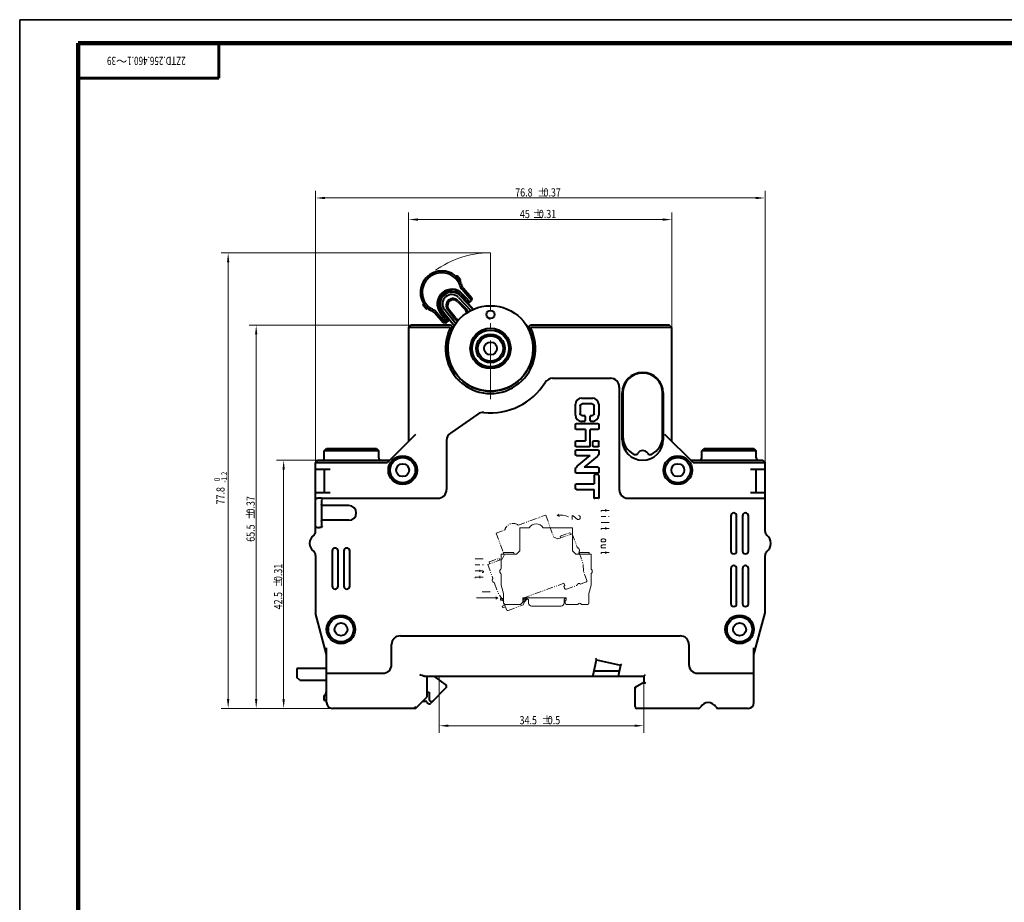
# Model space of a CAD drawing. Extents: x 0 to 336, y 0 to 238.
# Drawn here: x 0 to 168, y 87 to 238 of the extents above; entities that cross this region are included whole.
import ezdxf

# ---------------------------------------------------------------- set-up
doc = ezdxf.new("R2010")
doc.units = 0
doc.header["$MEASUREMENT"] = 0
for name, pattern in [('KM_POINT', [15, 10, -2, 1, -2]), ('KM_POINT_POINT', [18, 10, -2, 1, -2, 1, -2]), ('KM_SOLID', [0])]:
    doc.linetypes.add(name, pattern=pattern)
doc.layers.get('0').update_dxf_attribs({"color": 255, "linetype": 'KM_SOLID', "lineweight": 13})
for name, color, linetype, lineweight in [('GAI095DXF095CONTINUOUS095LINE0', 255, 'KM_SOLID', 13), ('GAI095DXF095CONTINUOUS095LINE00', 255, 'KM_SOLID', 13), ('KETI2095DXF095CONTINUOUS095LINE0', 255, 'KM_SOLID', 13), ('中心线0', 255, 'KM_POINT', 20), ('双点画线0', 255, 'KM_POINT_POINT', 20), ('粗线层', 3, 'KM_SOLID', 40), ('粗线层0', 3, 'KM_SOLID', 40), ('粗线层1', 3, 'KM_SOLID', 40), ('细线层', 6, 'KM_SOLID', 20), ('细线层0', 6, 'KM_SOLID', 20)]:
    doc.layers.add(name, color=color, linetype=linetype, lineweight=lineweight)
doc.styles.add('10', font='romans.shx', dxfattribs={"width": 0.8, "bigfont": 'bzdft.shx'})
doc.styles.add('11', font='romans.shx', dxfattribs={"width": 1.6, "bigfont": 'bzdft.shx'})
doc.styles.add('12', font='romans.shx', dxfattribs={"width": 1.6, "bigfont": 'bzdft.shx'})
doc.styles.add('13', font='romans.shx', dxfattribs={"width": 0.8, "bigfont": 'bzdft.shx'})
doc.styles.add('14', font='romans.shx', dxfattribs={"width": 1.6, "bigfont": 'bzdft.shx'})
doc.styles.add('15', font='romans.shx', dxfattribs={"width": 1.6, "bigfont": 'bzdft.shx'})
doc.styles.add('16', font='romans.shx', dxfattribs={"width": 0.8, "bigfont": 'bzdft.shx'})
doc.styles.add('17', font='romans.shx', dxfattribs={"width": 1.6, "bigfont": 'bzdft.shx'})
doc.styles.add('18', font='romans.shx', dxfattribs={"width": 1.6, "bigfont": 'bzdft.shx'})
doc.styles.add('19', font='romans.shx', dxfattribs={"width": 0.8, "bigfont": 'bzdft.shx'})
doc.styles.add('20', font='romans.shx', dxfattribs={"width": 1.6, "bigfont": 'bzdft.shx'})
doc.styles.add('21', font='romans.shx', dxfattribs={"width": 1.6, "bigfont": 'bzdft.shx'})
doc.styles.add('22', font='romans.shx', dxfattribs={"width": 0.8, "bigfont": 'bzdft.shx'})
doc.styles.add('23', font='romans.shx', dxfattribs={"width": 1.6, "bigfont": 'bzdft.shx'})
doc.styles.add('24', font='romans.shx', dxfattribs={"width": 1.6, "bigfont": 'bzdft.shx'})
doc.styles.add('25', font='romans.shx', dxfattribs={"width": 1.6, "bigfont": 'bzdft.shx'})
doc.styles.add('26', font='romans.shx', dxfattribs={"width": 1.6, "bigfont": 'bzdft.shx'})
doc.styles.add('27', font='romans.shx', dxfattribs={"width": 1.6, "bigfont": 'bzdft.shx'})
doc.styles.add('28', font='romans.shx', dxfattribs={"width": 1.6, "bigfont": 'bzdft.shx'})
doc.styles.add('29', font='romans.shx', dxfattribs={"width": 1.6, "bigfont": 'bzdft.shx'})
doc.styles.add('62', font='仿宋_GB2312', dxfattribs={"width": 0.7})
doc.styles.add('9', font='romans.shx', dxfattribs={"width": 1.6, "bigfont": 'bzdft.shx'})
doc.styles.add('标准字', font='romans.shx', dxfattribs={"width": 0.8, "height": 3.5, "bigfont": 'bzdft.shx'})
doc.dimstyles.new('DS045GB', dxfattribs={"dimscale": 0.4, "dimtxt": 3.5, "dimasz": 4, "dimexe": 3, "dimexo": 0, "dimtad": 1, "dimdsep": 46, "dimtxsty": '标准字', "dimcen": 2.5, "dimclrd": 1, "dimclre": 1, "dimclrt": 2, "dimaunit": 1, "dimazin": 2, "dimtol": 1, "dimtm": 1e-08, "dimtfac": 0.7, "dimtmove": 0, "dimatfit": 2, "dimfxl": 0, "dimtolj": 1, "dimlwd": 18, "dimlwe": 18, "dimarcsym": 0})
doc.dimstyles.new('DS045GB0', dxfattribs={"dimscale": 0.4, "dimtxt": 3.5, "dimasz": 4, "dimexe": 3, "dimexo": 0, "dimtad": 1, "dimdsep": 46, "dimtxsty": '标准字', "dimcen": 2.5, "dimclrd": 1, "dimclre": 1, "dimclrt": 2, "dimaunit": 1, "dimazin": 2, "dimtm": 1e-08, "dimtfac": 0.7, "dimtdec": 1, "dimtmove": 0, "dimatfit": 2, "dimfxl": 0, "dimtolj": 1, "dimlwd": 18, "dimlwe": 18, "dimarcsym": 0})

# ---------------------------------------------------------------- blocks, each defined once
blk = doc.blocks.new('KmSimpleDim7')
at = {"layer": '细线层0', "color": 1, "linetype": 'KM_SOLID', "lineweight": 18}
for p, q in [((71.64, 125.43), (71.64, 115.77)), ((106.63, 124.93), (106.63, 115.77)), ((73.24, 116.97), (105.03, 116.97))]:
    blk.add_line(p, q, dxfattribs=at)
at = {"layer": '细线层0', "color": 1, "linetype": 'KM_SOLID'}
for points in [[(73.24, 116.77), (73.24, 117.17), (71.64, 116.97)], [(105.03, 117.17), (105.03, 116.77), (106.63, 116.97)]]:
    blk.add_solid(points, dxfattribs=at)
at = {"layer": '细线层0', "color": 2, "linetype": 'KM_SOLID', "char_height": 1.4, "attachment_point": 1}
for s, insert, style in [('{\\W0.80;34.5}', (85.39, 118.62), '9'), ('±', (89.12, 118.62), '10'), ('{\\W0.80;0.5}', (90.21, 118.62), '11')]:
    blk.add_mtext(s, dxfattribs=dict(at, insert=insert, style=style))
blk = doc.blocks.new('KmSimpleDim8')
at = {"layer": '细线层0', "color": 1, "linetype": 'KM_SOLID', "lineweight": 18}
for p, q in [((66.43, 181.57), (66.43, 204.65)), ((111.43, 181.57), (111.43, 204.65)), ((68.03, 203.45), (109.83, 203.45))]:
    blk.add_line(p, q, dxfattribs=at)
at = {"layer": '细线层0', "color": 1, "linetype": 'KM_SOLID'}
for points in [[(68.03, 203.25), (68.03, 203.65), (66.43, 203.45)], [(109.83, 203.65), (109.83, 203.25), (111.43, 203.45)]]:
    blk.add_solid(points, dxfattribs=at)
at = {"layer": '细线层0', "color": 2, "linetype": 'KM_SOLID', "char_height": 1.4, "attachment_point": 1}
for s, insert, style in [('±', (87.58, 205.1), '13'), ('{\\W0.80;45}', (85.45, 205.1), '12'), ('{\\W0.80;0.31}', (88.68, 205.1), '14')]:
    blk.add_mtext(s, dxfattribs=dict(at, insert=insert, style=style))
blk = doc.blocks.new('KmSimpleDim9')
at = {"layer": '细线层0', "color": 1, "linetype": 'KM_SOLID', "lineweight": 18}
for p, q in [((50.53, 153.96), (50.53, 208.34)), ((52.13, 207.14), (125.73, 207.14)), ((127.33, 154.48), (127.33, 208.34))]:
    blk.add_line(p, q, dxfattribs=at)
at = {"layer": '细线层0', "color": 1, "linetype": 'KM_SOLID'}
for points in [[(52.13, 206.94), (52.13, 207.34), (50.53, 207.14)], [(125.73, 207.34), (125.73, 206.94), (127.33, 207.14)]]:
    blk.add_solid(points, dxfattribs=at)
at = {"layer": '细线层0', "color": 2, "linetype": 'KM_SOLID', "char_height": 1.4, "attachment_point": 1}
for s, insert, style in [('{\\W0.80;76.8}', (84.65, 208.79), '15'), ('±', (88.38, 208.79), '16'), ('{\\W0.80;0.37}', (89.48, 208.79), '17')]:
    blk.add_mtext(s, dxfattribs=dict(at, insert=insert, style=style))
blk = doc.blocks.new('KmSimpleDim10')
at = {"layer": '细线层0', "color": 1, "linetype": 'KM_SOLID', "lineweight": 18}
for p, q in [((58.23, 162.33), (43.89, 162.33)), ((45.09, 121.53), (45.09, 160.73)), ((58.46, 119.93), (43.89, 119.93))]:
    blk.add_line(p, q, dxfattribs=at)
at = {"layer": '细线层0', "color": 1, "linetype": 'KM_SOLID'}
for points in [[(44.89, 160.73), (45.29, 160.73), (45.09, 162.33)], [(45.29, 121.53), (44.89, 121.53), (45.09, 119.93)]]:
    blk.add_solid(points, dxfattribs=at)
at = {"layer": '细线层0', "color": 2, "linetype": 'KM_SOLID', "char_height": 1.4, "attachment_point": 1, "rotation": 90}
for s, insert, style in [('{\\W0.80;0.31}', (43.44, 141.68), '20'), ('±', (43.44, 140.58), '19'), ('{\\W0.80;42.5}', (43.44, 136.85), '18')]:
    blk.add_mtext(s, dxfattribs=dict(at, insert=insert, style=style))
blk = doc.blocks.new('KmSimpleDim11')
at = {"layer": '细线层0', "color": 1, "linetype": 'KM_SOLID', "lineweight": 18}
for p, q in [((70.42, 185.43), (39.2, 185.43)), ((40.4, 121.53), (40.4, 183.83)), ((53.77, 119.93), (39.2, 119.93))]:
    blk.add_line(p, q, dxfattribs=at)
at = {"layer": '细线层0', "color": 1, "linetype": 'KM_SOLID'}
for points in [[(40.2, 183.83), (40.6, 183.83), (40.4, 185.43)], [(40.6, 121.53), (40.2, 121.53), (40.4, 119.93)]]:
    blk.add_solid(points, dxfattribs=at)
at = {"layer": '细线层0', "color": 2, "linetype": 'KM_SOLID', "char_height": 1.4, "attachment_point": 1, "rotation": 90}
for s, insert, style in [('{\\W0.80;0.37}', (38.75, 153.23), '23'), ('±', (38.75, 152.13), '22'), ('{\\W0.80;65.5}', (38.75, 148.4), '21')]:
    blk.add_mtext(s, dxfattribs=dict(at, insert=insert, style=style))
blk = doc.blocks.new('KmSimpleDim12')
at = {"layer": '细线层0', "color": 1, "linetype": 'KM_SOLID', "lineweight": 18}
for p, q in [((80.4, 197.77), (34.41, 197.77)), ((35.61, 121.53), (35.61, 196.17)), ((58.46, 119.93), (34.41, 119.93))]:
    blk.add_line(p, q, dxfattribs=at)
at = {"layer": '细线层0', "color": 1, "linetype": 'KM_SOLID'}
for points in [[(35.41, 196.17), (35.81, 196.17), (35.61, 197.77)], [(35.81, 121.53), (35.41, 121.53), (35.61, 119.93)]]:
    blk.add_solid(points, dxfattribs=at)
at = {"layer": '细线层0', "color": 2, "linetype": 'KM_SOLID', "attachment_point": 1, "rotation": 90}
for s, insert, char_height, style in [('{\\W0.80;-1.2}', (34.45, 158.51), 0.98, '26'), ('{\\W0.80; 0}', (33.24, 158.51), 0.98, '25'), ('{\\W0.80;77.8}', (33.6, 154.78), 1.4, '24')]:
    blk.add_mtext(s, dxfattribs=dict(at, insert=insert, char_height=char_height, style=style))
blk = doc.blocks.new('KmSimpleDim27')
at = {"layer": '细线层', "color": 1, "linetype": 'KM_SOLID', "lineweight": 18}
for p, q in [((51.53, 75.97), (40.8, 75.97)), ((42, 74.37), (42, 24.17)), ((51.53, 22.57), (40.8, 22.57))]:
    blk.add_line(p, q, dxfattribs=at)
at = {"layer": '细线层', "color": 1, "linetype": 'KM_SOLID'}
for points in [[(41.8, 74.37), (42.2, 74.37), (42, 75.97)], [(42.2, 24.17), (41.8, 24.17), (42, 22.57)]]:
    blk.add_solid(points, dxfattribs=at)
at = {"layer": '细线层', "color": 2, "linetype": 'KM_SOLID', "attachment_point": 1, "rotation": 90}
for s, insert, char_height, style in [('{\\W0.80;-1.2}', (40.84, 48.8), 0.98, '29'), ('{\\W0.80; 0}', (39.63, 48.8), 0.98, '28'), ('{\\W0.80;54}', (39.99, 46.67), 1.4, '27')]:
    blk.add_mtext(s, dxfattribs=dict(at, insert=insert, char_height=char_height, style=style))
blk = doc.blocks.new('KmLegend')
at = {"color": 255, "linetype": 'KM_SOLID', "lineweight": 35}
for p, q in [((0, 0), (0, 237.6)), ((0, 237.6), (336.4, 237.6))]:
    blk.add_line(p, q, dxfattribs=at)
at = {"color": 255, "linetype": 'KM_SOLID', "lineweight": 100}
for p, q in [((10, 4), (10, 233.6)), ((10, 233.6), (332.4, 233.6))]:
    blk.add_line(p, q, dxfattribs=at)

msp = doc.modelspace()

# ---------------------------------------------------------------- linework, layer by layer
at = {"layer": 'GAI095DXF095CONTINUOUS095LINE0', "color": 255, "linetype": 'KM_SOLID'}
msp.add_line((111.429, 185.032), (111.029, 185.432), dxfattribs=at)
msp.add_arc((50.829, 136.271), 0.3, 180, 194.98163, dxfattribs=at)
at = {"layer": 'GAI095DXF095CONTINUOUS095LINE00', "color": 4, "linetype": 'KM_SOLID'}
for p, q in [((92.174, 153.096), (91.828, 152.885)), ((99.343, 153.765), (99.305, 153.737)), ((99.305, 153.737), (99.305, 153.565)), ((100.677, 153.765), (99.343, 153.765)), ((100.105, 153.965), (100.105, 153.565)), ((91.828, 152.885), (92.23, 152.715)), ((94.473, 152.847), (94.359, 152.875)), ((94.359, 152.875), (94.359, 152.19)), ((94.549, 152.818), (94.473, 152.847)), ((95.273, 152.218), (94.549, 152.818)), ((95.388, 152.19), (95.273, 152.218)), ((95.426, 152.19), (95.388, 152.19)), ((95.54, 152.218), (95.426, 152.19)), ((95.464, 152.875), (95.616, 152.818)), ((95.616, 152.247), (95.54, 152.218)), ((95.616, 152.818), (95.692, 152.761)), ((95.692, 152.304), (95.616, 152.247)), ((95.692, 152.761), (95.73, 152.704)), ((95.73, 152.361), (95.692, 152.304)), ((95.73, 152.704), (95.769, 152.59)), ((95.769, 152.475), (95.73, 152.361)), ((95.769, 152.59), (95.769, 152.475)), ((100.105, 152.737), (99.305, 152.737)), ((100.677, 151.708), (99.305, 151.708)), ((100.715, 152.737), (100.562, 152.737)), ((85.428, 150.807), (85.428, 146.827)), ((85.428, 150.807), (87.008, 150.807)), ((89.448, 150.807), (94.428, 150.807)), ((94.428, 150.807), (94.428, 146.827)), ((99.343, 150.68), (99.305, 150.651)), ((99.305, 150.651), (99.305, 150.48)), ((100.677, 150.68), (99.343, 150.68)), ((100.105, 150.88), (100.105, 150.48)), ((99.305, 148.651), (99.343, 148.737)), ((99.305, 148.594), (99.305, 148.651)), ((99.343, 148.508), (99.305, 148.594)), ((99.343, 148.737), (99.381, 148.794)), ((99.381, 148.451), (99.343, 148.508)), ((99.381, 148.794), (99.458, 148.851)), ((99.458, 148.394), (99.381, 148.451)), ((99.458, 148.851), (99.572, 148.88)), ((99.572, 148.365), (99.458, 148.394)), ((99.572, 148.88), (99.839, 148.88)), ((99.839, 148.365), (99.572, 148.365)), ((99.839, 148.88), (99.953, 148.851)), ((99.953, 148.394), (99.839, 148.365)), ((99.953, 148.851), (100.029, 148.794)), ((100.029, 148.451), (99.953, 148.394)), ((100.029, 148.794), (100.067, 148.737)), ((100.067, 148.508), (100.029, 148.451)), ((100.067, 148.737), (100.105, 148.651)), ((100.105, 148.594), (100.067, 148.508)), ((100.105, 148.651), (100.105, 148.594)), ((82.628, 146.587), (84.428, 146.587)), ((82.628, 146.267), (82.628, 146.587)), ((84.428, 146.587), (84.428, 146.267)), ((84.868, 146.267), (85.428, 146.827)), ((94.988, 146.267), (94.428, 146.827)), ((95.508, 146.587), (97.308, 146.587)), ((95.508, 146.267), (95.508, 146.587)), ((97.308, 146.587), (97.308, 146.267)), ((99.343, 147.708), (99.305, 147.623)), ((99.305, 147.623), (99.305, 147.565)), ((99.305, 147.565), (99.343, 147.48)), ((100.105, 147.337), (99.305, 147.337)), ((99.343, 146.565), (99.305, 146.537)), ((99.305, 146.537), (99.305, 146.365)), ((99.381, 147.765), (99.343, 147.708)), ((99.343, 147.48), (99.381, 147.423)), ((100.677, 146.565), (99.343, 146.565)), ((99.458, 147.823), (99.381, 147.765)), ((99.381, 147.423), (99.458, 147.365)), ((99.572, 147.851), (99.458, 147.823)), ((99.458, 147.365), (99.572, 147.337)), ((100.105, 147.851), (99.572, 147.851)), ((100.105, 146.765), (100.105, 146.365)), ((79.18, 145.462), (77.809, 145.462)), ((82.248, 146.267), (82.248, 143.847)), ((84.868, 146.267), (82.248, 146.267)), ((94.988, 146.267), (97.608, 146.267)), ((97.608, 146.267), (97.608, 143.847)), ((78.609, 144.433), (77.809, 144.433)), ((78.876, 143.462), (77.809, 143.462)), ((78.609, 143.633), (78.609, 143.291)), ((79.066, 143.433), (78.876, 143.462)), ((78.99, 143.148), (79.104, 143.176)), ((79.219, 144.433), (79.066, 144.433)), ((79.142, 143.405), (79.066, 143.433)), ((79.104, 143.176), (79.18, 143.233)), ((79.18, 143.376), (79.142, 143.405)), ((79.219, 143.319), (79.18, 143.376)), ((79.18, 143.233), (79.219, 143.291)), ((79.219, 143.291), (79.219, 143.319)), ((82.048, 143.501), (82.048, 143.193)), ((97.808, 143.501), (97.808, 143.193)), ((77.847, 142.376), (77.809, 142.348)), ((77.809, 142.348), (77.809, 142.176)), ((79.18, 142.376), (77.847, 142.376)), ((78.609, 142.576), (78.609, 142.176)), ((82.248, 142.847), (82.248, 140.967)), ((97.608, 142.847), (97.608, 140.967)), ((80.367, 139.836), (78.995, 139.836)), ((80.176, 139.922), (80.367, 139.836)), ((82.628, 139.547), (82.248, 140.967)), ((97.228, 139.547), (97.608, 140.967)), ((78.025, 138.812), (81.705, 138.812)), ((81.705, 138.812), (81.331, 139.012)), ((81.705, 138.812), (81.359, 138.602)), ((82.628, 138.727), (82.128, 138.727)), ((82.128, 138.727), (82.128, 138.42)), ((82.128, 138.42), (82.628, 138.42)), ((82.628, 137.907), (82.628, 139.547)), ((85.568, 137.707), (85.968, 138.107)), ((85.968, 138.807), (93.368, 138.807)), ((86.516, 138.423), (85.968, 138.807)), ((85.968, 138.107), (85.968, 138.807)), ((85.968, 138.107), (86.516, 138.423)), ((86.488, 138.807), (86.8, 138.588)), ((86.928, 138.343), (86.928, 137.907)), ((92.988, 138.385), (92.988, 137.907)), ((93.368, 138.807), (93.116, 138.63)), ((93.368, 138.402), (93.168, 138.287)), ((93.168, 137.967), (93.168, 138.287)), ((93.368, 138.402), (93.368, 138.807)), ((97.228, 137.907), (97.228, 139.547)), ((82.828, 137.707), (85.568, 137.707)), ((92.488, 137.407), (87.428, 137.407)), ((93.428, 137.707), (95.322, 137.707)), ((96.015, 137.707), (97.028, 137.707))]:
    msp.add_line(p, q, dxfattribs=at)
for centre, radius, start, end in [((88.228, 150.005), 1.46, 33.31992, 146.68008), ((92.425, 149.945), 3, 64.16077, 101.47714), ((82.148, 143.501), 0.1, 120, 180), ((82.148, 143.193), 0.1, 180, 240), ((81.948, 143.847), 0.3, 300, 0), ((81.948, 142.847), 0.3, 0, 60), ((97.908, 143.847), 0.3, 180, 240), ((97.908, 142.847), 0.3, 120, 180), ((97.708, 143.501), 0.1, 0, 60), ((97.708, 143.193), 0.1, 300, 0), ((86.628, 138.343), 0.3, 0, 55), ((93.288, 138.385), 0.3, 125, 180), ((93.428, 137.967), 0.26, 180, 270), ((82.828, 137.907), 0.2, 180, 270), ((87.428, 137.907), 0.5, 180, 270), ((92.488, 137.907), 0.5, 270, 0), ((95.322, 137.807), 0.1, 270, 330), ((95.668, 137.607), 0.3, 30, 150), ((96.015, 137.807), 0.1, 210, 270), ((97.028, 137.907), 0.2, 270, 0)]:
    msp.add_arc(centre, radius, start, end, dxfattribs=at)
at = {"layer": 'KETI2095DXF095CONTINUOUS095LINE0', "color": 255, "linetype": 'KM_SOLID'}
for p, q in [((50.529, 136.271), (50.529, 136.232)), ((50.529, 136.232), (50.539, 136.194))]:
    msp.add_line(p, q, dxfattribs=at)
at = {"layer": '中心线0', "lineweight": 13}
msp.add_line((80.403, 197.768), (80.454, 170.975), dxfattribs=at)
msp.add_arc((80.429, 181.432), 16.336, 90.0981, 128.5088, dxfattribs=at)
at = {"layer": '双点画线0', "ltscale": 0.117647}
for p, q in [((85.177, 151.249), (89.856, 152.953)), ((89.856, 152.953), (91.218, 149.213)), ((81.399, 149.874), (82.884, 150.415)), ((81.399, 149.874), (82.76, 146.134)), ((91.935, 148.878), (94.397, 149.774)), ((92.315, 149.356), (94.006, 149.972)), ((94.006, 149.972), (94.116, 149.671)), ((94.397, 149.774), (95.225, 147.5)), ((91.935, 148.878), (91.218, 149.213)), ((92.424, 149.056), (92.315, 149.356)), ((95.532, 147.243), (95.637, 146.954)), ((95.567, 146.56), (96.21, 144.794)), ((82.426, 145.417), (79.964, 144.52)), ((80.211, 144.951), (81.903, 145.567)), ((80.321, 144.65), (80.211, 144.951)), ((81.903, 145.567), (82.012, 145.266)), ((82.426, 145.417), (82.76, 146.134)), ((96.339, 143.329), (96.21, 144.794)), ((79.964, 144.52), (80.791, 142.246)), ((96.9, 141.788), (96.339, 143.329)), ((80.722, 141.853), (80.827, 141.564)), ((81.134, 141.306), (81.776, 139.54)), ((86.011, 138.783), (92.965, 141.314)), ((93.103, 140.934), (92.965, 141.314)), ((95.828, 141.185), (96.78, 141.532)), ((93.103, 140.934), (92.955, 140.757)), ((93.064, 140.456), (92.955, 140.757)), ((93.397, 140.301), (95.177, 140.948)), ((82.619, 138.336), (81.776, 139.54)), ((83.18, 136.795), (82.619, 138.336)), ((86.657, 138.61), (86.011, 138.783)), ((86.25, 138.125), (86.011, 138.783)), ((86.011, 137.612), (86.25, 138.125)), ((86.25, 138.125), (86.657, 138.61)), ((82.9, 137.565), (82.43, 137.394)), ((82.43, 137.394), (82.535, 137.105)), ((82.535, 137.105), (83.005, 137.276)), ((83.436, 136.675), (86.011, 137.612))]:
    msp.add_line(p, q, dxfattribs=at)
for centre, radius, start, end in [((84.305, 150.078), 1.46, 53.31992, 166.68008), ((95.507, 147.602), 0.3, 200, 260), ((95.438, 147.209), 0.1, 20, 80), ((95.849, 146.662), 0.3, 140, 200), ((95.543, 146.92), 0.1, 320, 20), ((80.816, 141.887), 0.1, 140, 200), ((80.51, 142.144), 0.3, 320, 20), ((80.921, 141.598), 0.1, 200, 260), ((80.852, 141.204), 0.3, 20, 80), ((96.712, 141.72), 0.2, 290, 20), ((93.308, 140.545), 0.26, 200, 290), ((95.142, 141.042), 0.1, 290, 350), ((95.536, 140.973), 0.3, 50, 170), ((95.793, 141.279), 0.1, 230, 290), ((83.368, 136.863), 0.2, 200, 290)]:
    msp.add_arc(centre, radius, start, end, dxfattribs=at)
at = {"layer": '粗线层', "color": 7, "linetype": 'KM_SOLID', "lineweight": 50}
for p, q in [((10, 227.6), (10, 233.6)), ((10, 233.6), (34, 233.6))]:
    msp.add_line(p, q, dxfattribs=at)
at = {"layer": '粗线层', "color": 3, "linetype": 'KM_SOLID', "lineweight": 60}
for p, q in [((34, 233.6), (34, 227.6)), ((34, 227.6), (10, 227.6))]:
    msp.add_line(p, q, dxfattribs=at)
at = {"layer": '粗线层0'}
for p, q in [((102.929, 165.832), (102.929, 173.832)), ((103.029, 173.832), (103.029, 166.393)), ((109.829, 166.393), (109.829, 173.832)), ((109.929, 173.832), (109.929, 165.832))]:
    msp.add_line(p, q, dxfattribs=at)
for centre, radius, start, end in [((106.429, 173.832), 3.5, 0, 180), ((106.429, 173.832), 3.4, 0, 180), ((106.429, 165.832), 3.5, 180, 0), ((106.429, 166.393), 3.4, 180, 243.97205), ((106.429, 166.393), 3.4, 296.02795, 0), ((105.156, 163.787), 0.5, 243.97205, 328.03428), ((106.429, 162.993), 1, 31.96572, 148.03428), ((107.702, 163.787), 0.5, 211.96572, 296.02795)]:
    msp.add_arc(centre, radius, start, end, dxfattribs=at)
at = {"layer": '粗线层1'}
for p, q in [((74.509, 193.758), (74.606, 193.842)), ((74.606, 193.842), (74.747, 193.832)), ((75.262, 193.087), (74.606, 193.842)), ((75.271, 193.228), (74.747, 193.832)), ((75.262, 193.087), (75.165, 193.003)), ((75.271, 193.228), (75.262, 193.087)), ((74.363, 191.088), (74.302, 190.979)), ((74.481, 191.135), (74.363, 191.088)), ((74.77, 190.792), (74.818, 190.877)), ((74.774, 191.016), (74.818, 190.877)), ((74.954, 190.152), (77.091, 187.922)), ((75.242, 190.429), (77.491, 188.083)), ((75.387, 190.567), (76.505, 189.397)), ((75.599, 190.201), (75.527, 190.132)), ((77.193, 189.617), (75.575, 191.478)), ((75.74, 190.198), (75.599, 190.201)), ((75.599, 190.201), (75.945, 189.84)), ((76.237, 190.111), (75.603, 190.775)), ((77.223, 190.04), (75.801, 191.675)), ((76.021, 189.904), (76.237, 190.111)), ((76.918, 189.378), (76.237, 190.111)), ((68.936, 188.78), (68.945, 188.921)), ((68.936, 188.78), (69.46, 188.176)), ((68.945, 188.921), (69.047, 189.009)), ((68.945, 188.921), (69.601, 188.166)), ((71.648, 188.672), (71.711, 188.782)), ((71.828, 188.827), (71.711, 188.782)), ((74.787, 189.445), (76.104, 188.071)), ((74.931, 189.583), (76.248, 188.209)), ((75.873, 189.771), (75.945, 189.84)), ((75.948, 189.982), (75.945, 189.84)), ((76.918, 189.378), (76.505, 189.397)), ((76.554, 189.061), (77.193, 189.617)), ((76.584, 189.088), (77.525, 188.097)), ((77.223, 190.04), (77.193, 189.617)), ((69.601, 188.166), (69.46, 188.176)), ((69.703, 188.255), (69.601, 188.166)), ((72.351, 185.805), (70.93, 187.439)), ((72.774, 185.775), (71.156, 187.636)), ((71.725, 188.365), (71.856, 188.303)), ((71.848, 187.511), (72.416, 186.789)), ((71.856, 188.303), (71.947, 188.338)), ((73.086, 186.424), (72.084, 187.696)), ((74.245, 185.274), (72.241, 187.82)), ((72.4, 187.294), (72.417, 187.435)), ((72.416, 186.789), (72.652, 186.975)), ((72.416, 186.789), (73.047, 186.012)), ((72.496, 187.497), (72.417, 187.435)), ((72.726, 187.042), (72.417, 187.435)), ((74.486, 185.614), (72.556, 188.067)), ((72.586, 187.059), (72.726, 187.042)), ((72.726, 187.042), (72.805, 187.104)), ((74.299, 186.515), (73.122, 188.01)), ((74.456, 186.639), (73.279, 188.134)), ((66.429, 185.032), (66.829, 185.432)), ((73.369, 185.032), (66.429, 185.032)), ((66.429, 185.032), (66.429, 165.532)), ((73.369, 185.432), (66.829, 185.432)), ((72.774, 185.775), (72.351, 185.805)), ((72.774, 185.775), (73.413, 186.331)), ((73.086, 186.424), (73.047, 186.012)), ((111.029, 185.432), (87.489, 185.432)), ((111.429, 185.032), (87.489, 185.032)), ((111.429, 165.532), (111.429, 185.032)), ((91.045, 176.332), (100.929, 176.332)), ((102.429, 174.832), (102.429, 157.332)), ((94.929, 170.018), (94.929, 171.894)), ((95.729, 171.62), (95.729, 170.292)), ((95.961, 172.956), (97.897, 172.956)), ((97.793, 171.956), (96.065, 171.956)), ((98.129, 170.292), (98.129, 171.62)), ((98.929, 171.894), (98.929, 170.018)), ((78.253, 170.23), (73.569, 166.95)), ((96.065, 169.956), (96.444, 169.956)), ((97.594, 169.956), (97.793, 169.956)), ((94.929, 167.772), (94.929, 168.441)), ((95.094, 168.606), (98.764, 168.606)), ((96.444, 168.956), (95.961, 168.956)), ((96.609, 169.791), (96.609, 169.121)), ((97.429, 169.121), (97.429, 169.791)), ((97.897, 168.956), (97.594, 168.956)), ((98.929, 168.441), (98.929, 167.772)), ((67.629, 166.732), (62.829, 161.932)), ((96.629, 167.607), (95.094, 167.607)), ((96.629, 167.607), (96.629, 165.627)), ((98.764, 167.607), (97.429, 167.607)), ((97.429, 164.747), (97.429, 167.607)), ((115.029, 161.932), (110.229, 166.732)), ((72.929, 165.721), (72.929, 157.332)), ((94.929, 164.792), (94.929, 165.462)), ((95.094, 165.627), (96.629, 165.627)), ((97.929, 164.792), (97.929, 165.462)), ((98.094, 165.627), (98.764, 165.627)), ((98.929, 164.792), (98.929, 165.462)), ((52.029, 163.932), (52.429, 164.332)), ((61.329, 163.932), (52.029, 163.932)), ((52.029, 162.732), (52.029, 163.932)), ((52.429, 164.332), (60.929, 164.332)), ((60.929, 164.332), (61.329, 163.932)), ((61.329, 162.732), (61.329, 163.932)), ((94.929, 163.292), (94.929, 163.962)), ((97.309, 164.627), (95.094, 164.627)), ((95.094, 164.127), (98.764, 164.127)), ((98.764, 164.627), (98.094, 164.627)), ((98.929, 163.962), (98.929, 163.564)), ((116.529, 163.932), (116.929, 164.332)), ((116.529, 162.732), (116.529, 163.932)), ((125.829, 163.932), (116.529, 163.932)), ((116.929, 164.332), (125.429, 164.332)), ((125.429, 164.332), (125.829, 163.932)), ((125.829, 162.732), (125.829, 163.932)), ((50.929, 162.332), (50.529, 161.932)), ((50.529, 161.932), (62.829, 161.932)), ((50.529, 150.181), (50.529, 161.932)), ((50.929, 162.332), (63.229, 162.332)), ((95.094, 163.127), (97.439, 163.127)), ((95.205, 161.29), (97.439, 163.127)), ((98.653, 162.983), (96.419, 161.147)), ((114.629, 162.332), (126.929, 162.332)), ((115.029, 161.932), (127.329, 161.932)), ((126.929, 162.332), (127.329, 161.932)), ((127.329, 150.181), (127.329, 161.932)), ((50.529, 160.832), (53.029, 160.832)), ((52.029, 160.832), (52.029, 156.832)), ((94.929, 160.312), (94.929, 160.71)), ((98.764, 160.147), (95.094, 160.147)), ((98.764, 161.147), (96.419, 161.147)), ((98.294, 159.948), (98.764, 159.948)), ((98.929, 160.982), (98.929, 160.312)), ((124.829, 160.832), (127.329, 160.832)), ((125.829, 156.832), (125.829, 160.832)), ((94.929, 157.472), (94.929, 158.142)), ((95.094, 158.307), (98.129, 158.307)), ((98.129, 159.632), (98.129, 158.307)), ((98.929, 159.632), (98.929, 155.832)), ((50.529, 156.832), (53.029, 156.832)), ((95.094, 157.307), (98.129, 157.307)), ((98.129, 155.832), (98.129, 157.307)), ((124.829, 156.832), (127.329, 156.832)), ((51.529, 155.832), (71.429, 155.832)), ((51.529, 155.83), (51.529, 155.784)), ((51.529, 155.577), (51.529, 151.087)), ((98.764, 155.832), (98.294, 155.832)), ((103.929, 155.832), (127.329, 155.832)), ((56.229, 154.597), (51.729, 154.597)), ((56.229, 152.067), (51.729, 152.067)), ((121.479, 152.832), (121.479, 146.832)), ((122.479, 146.832), (122.479, 152.832)), ((123.479, 152.832), (123.479, 146.832)), ((124.479, 146.832), (124.479, 152.832)), ((51.398, 150.85), (51.229, 150.85)), ((53.379, 146.832), (53.379, 140.832)), ((54.379, 140.832), (54.379, 146.832)), ((55.379, 146.832), (55.379, 140.832)), ((56.379, 140.832), (56.379, 146.832)), ((50.529, 146.083), (50.529, 136.271)), ((127.329, 136.232), (127.329, 146.083)), ((121.479, 143.832), (121.479, 137.832)), ((122.479, 137.832), (122.479, 143.832)), ((123.479, 143.832), (123.479, 137.832)), ((124.479, 137.832), (124.479, 143.832)), ((52.429, 129.132), (50.539, 136.194)), ((125.429, 129.132), (127.329, 136.232)), ((65.029, 132.332), (112.829, 132.332)), ((52.429, 120.932), (52.429, 130.293)), ((63.529, 127.432), (63.529, 130.832)), ((114.329, 130.832), (114.329, 127.432)), ((125.429, 120.932), (125.429, 130.293)), ((97.963, 125.59), (98.519, 128.207)), ((98.519, 128.207), (98.365, 128.444)), ((98.519, 128.207), (102.633, 127.332)), ((52.429, 126.732), (47.329, 126.732)), ((47.329, 126.732), (47.329, 125.232)), ((98.12, 126.332), (102.42, 126.332)), ((102.633, 127.332), (102.28, 125.674)), ((102.633, 127.332), (102.87, 127.486)), ((47.829, 124.732), (47.329, 125.232)), ((47.829, 124.732), (52.429, 124.732)), ((52.429, 125.932), (62.029, 125.932)), ((69.16, 125.432), (106.629, 125.432)), ((69.629, 122.056), (69.629, 125.432)), ((70.74, 125.432), (72.929, 123.832)), ((106.629, 125.432), (106.929, 125.732)), ((106.629, 125.432), (106.629, 124.432)), ((115.829, 125.932), (125.429, 125.932)), ((52.314, 122.424), (52.429, 122.835)), ((72.929, 123.532), (70.246, 120.849)), ((72.929, 123.532), (72.929, 123.832)), ((105.129, 123.566), (106.629, 124.432)), ((105.129, 120.232), (105.129, 123.566)), ((106.629, 124.432), (106.929, 124.259)), ((51.929, 122.132), (51.929, 121.332)), ((67.629, 119.932), (69.541, 121.844)), ((69.563, 121.132), (68.829, 121.132)), ((69.629, 122.732), (69.929, 122.732)), ((69.929, 122.732), (69.929, 121.498)), ((67.629, 119.932), (53.429, 119.932)), ((67.505, 120.232), (67.629, 119.932)), ((115.897, 119.932), (105.429, 119.932)), ((124.429, 119.932), (119.361, 119.932))]:
    msp.add_line(p, q, dxfattribs=at)
for centre, radius in [((80.429, 181.432), 7.3), ((80.429, 187.232), 0.7), ((80.429, 181.432), 3.45), ((80.429, 181.432), 3.15), ((80.429, 181.432), 2.45), ((80.429, 181.432), 2.15), ((80.429, 181.432), 1.1), ((65.429, 160.632), 2.45), ((65.429, 160.632), 2.15), ((65.429, 160.632), 1.1), ((112.429, 160.632), 2.45), ((112.429, 160.632), 2.15), ((112.429, 160.632), 1.1), ((54.879, 133.432), 2.45), ((54.879, 133.432), 2.15), ((122.979, 133.432), 2.45), ((122.979, 133.432), 2.15), ((54.879, 133.432), 1.1), ((122.979, 133.432), 1.1)]:
    msp.add_circle(centre, radius, dxfattribs=at)
for centre, radius, start, end in [((72.103, 191.004), 3.65, 130.95345, 232.39376), ((72.103, 191.004), 3.35, 130.9491, 232.39376), ((72.108, 191.008), 3.65, 29.61031, 131.05061), ((72.108, 191.008), 3.35, 29.61031, 131.05496), ((74.412, 192.317), 0.7, 11.08273, 29.61031), ((77.16, 192.856), 2.1, 191.08273, 221.00203), ((74.412, 192.317), 1, 11.08273, 29.61031), ((77.16, 192.856), 1.8, 191.08273, 221.00203), ((73.805, 189.051), 2.491, 43.7946, 218.20933), ((73.805, 189.051), 2.191, 43.79474, 218.20933), ((73.805, 189.051), 1.991, 43.79474, 218.20933), ((73.805, 189.051), 1.591, 43.79474, 218.20933), ((74.065, 188.752), 1.2, 43.79474, 218.20933), ((74.065, 188.752), 1, 43.79474, 218.20933), ((70.486, 188.905), 1, 232.39376, 250.92133), ((70.486, 188.905), 0.7, 232.39376, 250.92133), ((69.571, 186.258), 1.8, 41.00203, 70.92133), ((69.571, 186.258), 2.1, 41.00203, 70.92133), ((75.382, 187.379), 1, 4.95431, 43.79474), ((75.382, 187.379), 1.2, 9.89869, 43.79474), ((80.542, 187.431), 0.9, 217.95009, 261.87847), ((80.513, 187.431), 0.9, 227.00756, 262.4689), ((73.369, 184.832), 0.6, 348.96297, 90), ((73.369, 184.832), 0.2, 20.90373, 90), ((74.01, 185.114), 0.1, 235.56754, 330.16299), ((75.242, 187.257), 1.2, 218.20933, 250.86092), ((75.242, 187.257), 1, 218.20933, 255.77045), ((86.848, 185.114), 0.1, 209.83683, 336.26685), ((87.489, 184.832), 0.6, 90, 191.03879), ((87.489, 184.832), 0.2, 90, 159.10331), ((80.429, 181.432), 7.7, 153.20247, 26.79782), ((80.429, 181.432), 7.3, 152.24022, 27.75966), ((87.858, 180.921), 4.03, 102.27385, 103.92165), ((80.429, 181.432), 11, 263.95982, 328.12958), ((91.045, 174.832), 1.5, 90, 148.12958), ((100.929, 174.832), 1.5, 0, 90), ((79.114, 169.001), 1.5, 83.95982, 125), ((74.429, 165.721), 1.5, 125, 180), ((51.629, 162.732), 0.4, 270, 0), ((61.729, 162.732), 0.4, 180, 270), ((116.129, 162.732), 0.4, 270, 0), ((126.229, 162.732), 0.4, 180, 270), ((71.429, 157.332), 1.5, 270, 0), ((103.929, 157.332), 1.5, 180, 270), ((56.229, 153.332), 1.265, 270, 90), ((121.979, 152.832), 0.5, 0, 180), ((123.979, 152.832), 0.5, 0, 180), ((49.729, 150.181), 0.8, 307.97987, 0), ((128.129, 150.181), 0.8, 179.9987, 232.02192), ((128.129, 150.181), 0.8, 180, 232.02013), ((51.329, 148.132), 1.8, 127.97987, 232.02013), ((126.529, 148.132), 1.8, 307.97987, 52.02013), ((49.729, 146.083), 0.8, 0, 52.02207), ((49.729, 146.083), 0.8, 0, 52.02013), ((53.879, 146.832), 0.5, 0, 180), ((55.879, 146.832), 0.5, 0, 180), ((121.979, 146.832), 0.5, 180, 0), ((123.979, 146.832), 0.5, 180, 0), ((128.129, 146.083), 0.8, 127.97987, 180), ((121.979, 143.832), 0.5, 0, 180), ((123.979, 143.832), 0.5, 0, 180), ((53.879, 140.832), 0.5, 180, 0), ((55.879, 140.832), 0.5, 180, 0), ((121.979, 137.832), 0.5, 180, 0), ((123.979, 137.832), 0.5, 180, 0), ((127.029, 136.271), 0.3, 345.01933, 0.00093), ((65.029, 130.832), 1.5, 90, 180), ((112.829, 130.832), 1.5, 0, 90), ((62.029, 127.432), 1.5, 270, 0), ((115.829, 127.432), 1.5, 180, 270), ((97.767, 125.632), 0.2, 270, 347.99998), ((102.476, 125.632), 0.2, 167.99714, 270.01375), ((105.429, 123.393), 0.3, 120.00949, 180.00474), ((51.929, 122.532), 0.4, 270, 344.38155), ((51.929, 122.532), 1.2, 270, 294.63332), ((69.329, 122.056), 0.3, 315, 0), ((69.963, 121.132), 0.4, 180, 315), ((70.329, 121.498), 0.4, 180, 315), ((53.429, 120.932), 1, 180, 270), ((105.429, 120.232), 0.3, 180, 270), ((115.897, 120.432), 0.5, 270, 330), ((117.629, 119.432), 1.5, 30, 150), ((119.361, 120.432), 0.5, 210, 270), ((124.429, 120.932), 1, 270, 0)]:
    msp.add_arc(centre, radius, start, end, dxfattribs=at)
for points, start_tangent, end_tangent in [([(74.363, 191.088), (74.363, 191.088), (74.364, 191.088), (74.365, 191.087), (74.367, 191.086), (74.373, 191.084), (74.381, 191.081), (74.39, 191.077), (74.402, 191.072), (74.416, 191.066), (74.431, 191.06), (74.466, 191.045), (74.505, 191.027), (74.548, 191.008), (74.593, 190.988), (74.637, 190.967), (74.679, 190.947), (74.718, 190.928), (74.752, 190.911), (74.767, 190.903), (74.78, 190.897), (74.791, 190.891), (74.801, 190.886), (74.808, 190.882), (74.813, 190.88), (74.815, 190.879), (74.817, 190.878), (74.817, 190.878), (74.818, 190.877)], (0.4847786, 0.8746369), (0.4847786, 0.8746369)), ([(71.856, 188.303), (71.856, 188.303), (71.856, 188.304), (71.855, 188.305), (71.854, 188.307), (71.852, 188.313), (71.85, 188.321), (71.846, 188.331), (71.842, 188.343), (71.837, 188.356), (71.832, 188.372), (71.82, 188.408), (71.807, 188.449), (71.792, 188.494), (71.778, 188.541), (71.764, 188.588), (71.751, 188.633), (71.739, 188.674), (71.729, 188.711), (71.725, 188.727), (71.721, 188.741), (71.718, 188.754), (71.715, 188.764), (71.713, 188.772), (71.712, 188.778), (71.711, 188.78), (71.711, 188.781), (71.711, 188.782), (71.711, 188.782)], (0.9335677, 0.3584011), (0.9335677, 0.3584011)), ([(73.556, 184.903), (73.765, 184.876), (73.969, 184.832)], (0.9986896, -0.0511777), (0.9708135, -0.2398356)), ([(87.002, 184.858), (87.226, 184.897), (87.302, 184.903)], (0.9773029, 0.2118468), (0.9986866, 0.0512363)), ([(95.961, 172.956), (94.929, 171.894)], (-1, 0), (0, -1)), ([(95.729, 171.62), (96.065, 171.956)], (0, 1), (1, 0)), ([(97.793, 171.956), (98.129, 171.62)], (1, 0), (0, -1)), ([(98.929, 171.894), (97.897, 172.956)], (0, 1), (-1, 0)), ([(94.929, 170.018), (95.961, 168.956)], (0, -1), (1, 0)), ([(96.065, 169.956), (95.729, 170.292)], (-1, 0), (0, 1)), ([(96.609, 169.791), (96.444, 169.956)], (0, 1), (-1, 0)), ([(97.594, 169.956), (97.429, 169.791)], (-1, 0), (0, -1)), ([(98.129, 170.292), (97.793, 169.956)], (0, -1), (-1, 0)), ([(97.897, 168.956), (98.929, 170.018)], (1, 0), (0, 1)), ([(94.929, 168.441), (95.094, 168.606)], (0, 1), (1, 0)), ([(96.444, 168.956), (96.609, 169.121)], (1, 0), (0, 1)), ([(97.429, 169.121), (97.594, 168.956)], (0, -1), (1, 0)), ([(98.764, 168.606), (98.929, 168.441)], (1, 0), (0, -1)), ([(95.094, 167.607), (94.929, 167.772)], (-1, 0), (0, 1)), ([(98.929, 167.772), (98.764, 167.607)], (0, -1), (-1, 0)), ([(94.929, 165.462), (95.094, 165.627)], (0, 1), (1, 0)), ([(97.929, 165.462), (98.094, 165.627)], (0, 1), (1, 0)), ([(98.764, 165.627), (98.929, 165.462)], (1, 0), (-0.0379954, -0.9992779)), ([(95.094, 164.627), (94.929, 164.792)], (-1, 0), (0, 1)), ([(94.929, 163.962), (95.094, 164.127)], (0, 1), (1, 0)), ([(95.094, 163.127), (94.929, 163.292)], (-1, 0), (0, 1)), ([(97.429, 164.747), (97.309, 164.627)], (0, -1), (-1, 0)), ([(98.094, 164.627), (97.929, 164.792)], (-1, 0), (0, 1)), ([(98.929, 163.564), (98.653, 162.983)], (0, -1), (-0.7724011, -0.635135)), ([(98.929, 164.792), (98.764, 164.627)], (0.0070411, -0.9999752), (-1, 0)), ([(98.764, 164.127), (98.929, 163.962)], (1, 0), (0, -1)), ([(94.929, 160.71), (95.205, 161.29)], (0, 1), (0.7722903, 0.6352698)), ([(95.094, 160.147), (94.929, 160.312)], (-1, 0), (0, 1)), ([(98.129, 159.632), (98.294, 159.948)], (0, 1), (1, 0)), ([(98.764, 161.147), (98.929, 160.982)], (1, 0), (0, -1)), ([(98.929, 160.312), (98.764, 160.147)], (0, -1), (-1, 0)), ([(98.764, 159.948), (98.929, 159.632)], (1, 0), (0, -1)), ([(94.929, 158.142), (95.094, 158.307)], (0, 1), (1, 0)), ([(95.094, 157.307), (94.929, 157.472)], (-1, 0), (0, 1)), ([(51.529, 155.832), (51.14, 155.831), (50.965, 155.826), (50.813, 155.814), (50.689, 155.79), (50.6, 155.751), (50.546, 155.695), (50.529, 155.623)], (-1, 0), (0, -1)), ([(51.529, 155.784), (51.632, 155.72)], (0.9120327, -0.4101174), (0.7803835, -0.6253012)), ([(51.729, 154.597), (51.645, 154.612), (51.58, 154.648), (51.529, 154.746)], (-1, 0), (0, 1)), ([(51.632, 155.72), (51.729, 155.63)], (0.7803835, -0.6253012), (0.7072444, -0.7069692)), ([(98.294, 155.832), (98.129, 155.832)], (-1, 0), (0, 1)), ([(98.929, 155.832), (98.764, 155.832)], (0, -1), (-1, 0)), ([(51.529, 151.918), (51.58, 152.016), (51.645, 152.052), (51.729, 152.067)], (0, 1), (1, 0)), ([(50.529, 151.041), (50.541, 150.988), (50.578, 150.945), (50.64, 150.91), (50.726, 150.885), (50.833, 150.868), (50.955, 150.857), (51.229, 150.85)], (0, -1), (1, 0)), ([(51.729, 151.034), (51.581, 150.908), (51.398, 150.85)], (-0.7071717, -0.7070419), (-1, 0.0000016)), ([(69.16, 125.432), (68.965, 125.464), (68.757, 125.536), (68.329, 125.732)], (-1, 0), (-0.9013878, 0.4330127))]:
    msp.add_spline(points, degree=3, dxfattribs=dict(at, start_tangent=start_tangent, end_tangent=end_tangent))

# ---------------------------------------------------------------- block references
msp.add_blockref('KmLegend', (0, 0))

# ---------------------------------------------------------------- texts
at = {"layer": '粗线层', "color": 2, "linetype": 'KM_SOLID', "insert": (28.359, 229.861), "char_height": 1.4, "attachment_point": 1, "rotation": 180, "style": '62'}
msp.add_mtext('{\\F仿宋_GB2312;{\\W0.73;2ZTD.256.460.1}～{\\W0.73;39}}', dxfattribs=at)

# ---------------------------------------------------------------- dimensions: what is measured, and where the dimension line sits
at = {"layer": '细线层', "linetype": 'KM_SOLID'}
dim = msp.add_linear_dim(base=(42, 102.673), p1=(51.529, 75.973), p2=(51.529, 22.573), angle=90, text='54\\S 0^ -1.2;', dimstyle='DS045GB', override={"dimtxsty": '标准字', "dimtol": 1, "dimtm": -1.2, "dimtfac": 0.7, "dimtdec": 2}, dxfattribs=at)
dim.commit()
dim.dimension.update_dxf_attribs({"geometry": 'KmSimpleDim27', "text_midpoint": (42, 49.273), "dimtype": 160, "text_rotation": 90})
at = {"layer": '细线层0', "linetype": 'KM_SOLID'}
for base, p1, p2, text, picture, middle in [((12.129, 207.136), (50.529, 153.955), (127.329, 154.479), '76.8%%p0.37', 'KmSimpleDim9', (88.929, 207.136)), ((43.929, 203.452), (66.429, 181.57), (111.429, 181.57), '45%%p0.31', 'KmSimpleDim8', (88.929, 203.452)), ((54.145, 116.97), (71.64, 125.432), (106.629, 124.932), '34.5%%p0.5', 'KmSimpleDim7', (89.134, 116.97))]:
    dim = msp.add_linear_dim(base=base, p1=p1, p2=p2, angle=180, text=text, dimstyle='DS045GB0', override={"dimpost": '<>', "dimtxsty": '标准字', "dimtol": 1, "dimtfac": 0.7, "dimtdec": 2}, dxfattribs=at)
    dim.commit()
    dim.dimension.update_dxf_attribs({"geometry": picture, "text_midpoint": middle, "dimtype": 160})
for base, p1, p2, text, override, picture, middle in [((35.609, 81.014), (58.46, 119.932), (80.403, 197.768), '77.8\\S 0^ -1.2;', {"dimpost": '<>', "dimtxsty": '标准字', "dimtol": 1, "dimtm": -1.2, "dimtfac": 0.7, "dimtdec": 2}, 'KmSimpleDim12', (35.609, 158.179)), ((40.405, 87.182), (53.773, 119.932), (70.424, 185.432), '65.5%%p0.37', {"dimpost": '<>', "dimtxsty": '标准字', "dimtol": 1, "dimtfac": 0.7, "dimtdec": 2}, 'KmSimpleDim11', (40.405, 152.682)), ((45.092, 98.732), (58.46, 119.932), (58.229, 162.332), '42.5%%p0.31', {"dimpost": '<>', "dimtxsty": '标准字', "dimtol": 1, "dimtfac": 0.7, "dimtdec": 2}, 'KmSimpleDim10', (45.092, 141.132))]:
    dim = msp.add_linear_dim(base=base, p1=p1, p2=p2, angle=270, text=text, dimstyle='DS045GB0', override=override, dxfattribs=at)
    dim.commit()
    dim.dimension.update_dxf_attribs({"geometry": picture, "text_midpoint": middle, "dimtype": 160, "text_rotation": 90})

doc.saveas('drawing.dxf')
